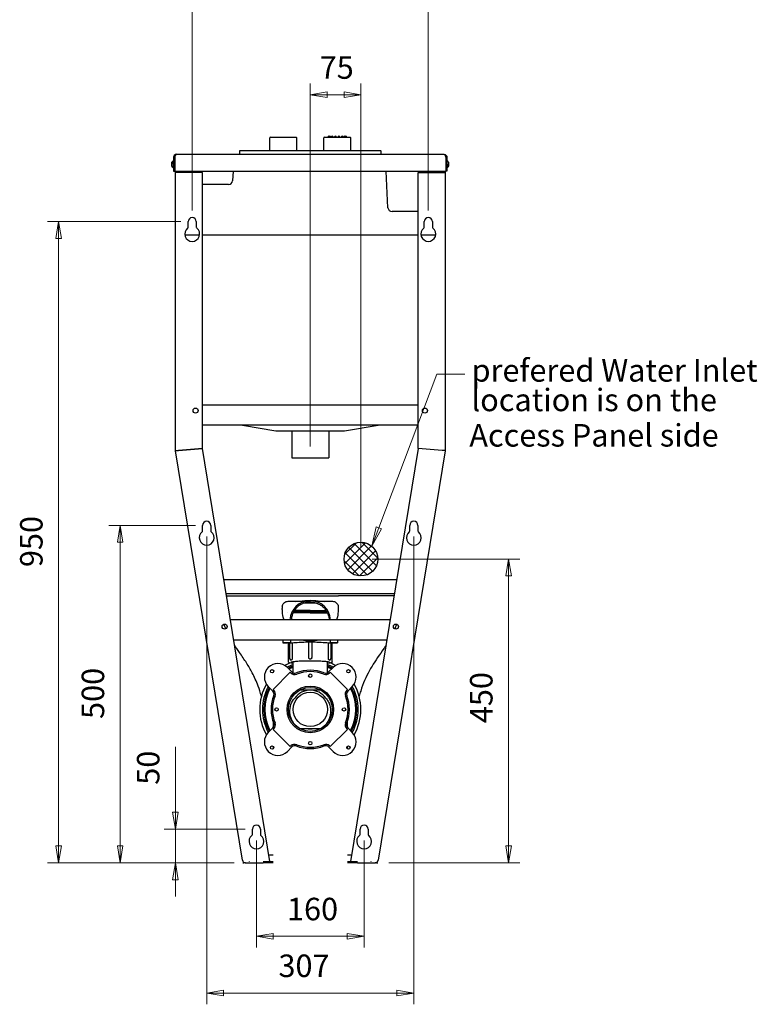
# Model space of a CAD drawing. Units: millimetres. Extents: x 0 to 176, y 2 to 200.
# Drawn here: x 110 to 176, y 2 to 90 of the extents above; entities that cross this region are included whole.
import ezdxf

# ---------------------------------------------------------------- set-up
doc = ezdxf.new("R2010")
doc.units = ezdxf.units.MM
for name, color, linetype, lineweight in [('Dimensions(DATA)', 7, 'Continuous', 18), ('Hatch', 179, 'Continuous', 9), ('Sketch Geometry(ISO)', 7, 'Continuous', 25), ('Symbols(ISO)', 7, 'Continuous', 25), ('Visible Edges(DATA)', 7, 'Continuous', 25)]:
    doc.layers.add(name, color=color, linetype=linetype, lineweight=lineweight)
doc.styles.add('DATA layout', font='arial.ttf')

# ---------------------------------------------------------------- blocks, each defined once
blk = doc.blocks.new('Leader Text4')
at = {"layer": 'Symbols(ISO)', "color": 7, "linetype": 'Continuous', "lineweight": 18}
for p, q in [((142.35, 44.709), (147.512, 58.373)), ((147.512, 58.373), (150.012, 58.373)), ((142.116, 44.798), (141.731, 43.072)), ((142.35, 44.709), (141.731, 43.072)), ((142.583, 44.621), (142.116, 44.798)), ((141.731, 43.072), (142.583, 44.621))]:
    blk.add_line(p, q, dxfattribs=at)
at = {"layer": 'Symbols(ISO)', "color": 7, "linetype": 'Continuous', "lineweight": 18, "flags": 128}
blk.add_lwpolyline([(142.116, 44.798), (141.731, 43.072)], dxfattribs=at)
at = {"layer": 'Symbols(ISO)', "color": 7}
blk.add_solid([(142.116, 44.798), (141.731, 43.072), (142.583, 44.621), (142.116, 44.798)], dxfattribs=at)
at = {"layer": 'Symbols(ISO)', "color": 250, "char_height": 2, "attachment_point": 7, "style": 'DATA layout'}
for s, insert in [('prefered Water Inlet', (150.606, 57.079)), ('location is on the ', (150.6, 54.455)), ('Access Panel side', (150.409, 51.307))]:
    blk.add_mtext(s, dxfattribs=dict(at, insert=insert))

msp = doc.modelspace()

# ---------------------------------------------------------------- hatches: boundary and pattern name
at = {"layer": 'Hatch'}
h = msp.add_hatch(dxfattribs=at)
h.set_pattern_fill('ANSI31', color=256, scale=4.572, style=0, double=1)
h.set_pattern_definition([(45, (0, 0), (-0.4041115, 0.4041115), [])])
edge = h.paths.add_edge_path()
edge.add_arc((140.762, 41.928), 1.5, 0, 360)
h = msp.add_hatch(dxfattribs=at)
h.set_pattern_fill('ANSI31', color=256, scale=4.572, angle=90, style=0, double=1)
h.set_pattern_definition([(135, (0, 0), (-0.4041115, -0.4041115), [])])
edge = h.paths.add_edge_path()
edge.add_arc((140.762, 41.928), 1.5, 0, 360)

# ---------------------------------------------------------------- linework, layer by layer
at = {"layer": 'Dimensions(DATA)', "color": 250, "linetype": 'Continuous', "lineweight": 18}
for p, q in [((125.762, 72.928), (125.762, 92.165)), ((146.762, 72.928), (146.762, 92.165)), ((136.262, 51.928), (136.262, 84.204)), ((140.762, 42.928), (140.762, 84.204)), ((137.762, 83.454), (136.262, 83.204)), ((137.762, 83.204), (136.262, 83.204)), ((136.262, 83.204), (137.762, 82.954)), ((137.762, 82.954), (137.762, 83.454)), ((139.262, 83.204), (137.762, 83.204)), ((140.762, 83.204), (139.262, 83.454)), ((139.262, 83.454), (139.262, 82.954)), ((139.262, 83.204), (140.762, 83.204)), ((139.262, 82.954), (140.762, 83.204)), ((124.762, 71.928), (112.877, 71.928)), ((113.877, 71.928), (113.627, 70.428)), ((113.877, 70.428), (113.877, 71.928)), ((114.127, 70.428), (113.877, 71.928)), ((113.627, 70.428), (114.127, 70.428)), ((113.877, 16.428), (113.877, 70.428)), ((126.051, 44.928), (118.355, 44.928)), ((119.355, 44.928), (119.105, 43.428)), ((119.355, 43.428), (119.355, 44.928)), ((119.605, 43.428), (119.355, 44.928)), ((127.051, 43.928), (127.051, 2.352)), ((145.472, 43.928), (145.472, 2.352)), ((119.105, 43.428), (119.605, 43.428)), ((119.355, 16.428), (119.355, 43.428)), ((141.762, 41.928), (154.895, 41.928)), ((153.895, 41.928), (153.645, 40.428)), ((153.895, 40.428), (153.895, 41.928)), ((154.145, 40.428), (153.895, 41.928)), ((153.645, 40.428), (154.145, 40.428)), ((153.895, 16.428), (153.895, 40.428)), ((124.272, 25.254), (124.272, 20.928)), ((124.272, 19.428), (124.272, 20.928)), ((124.022, 19.428), (124.272, 17.928)), ((124.522, 19.428), (124.022, 19.428)), ((124.272, 19.428), (124.272, 17.928)), ((124.272, 17.928), (124.522, 19.428)), ((130.473, 17.928), (123.272, 17.928)), ((124.272, 14.928), (124.272, 17.928)), ((131.473, 16.928), (131.473, 7.396)), ((141.05, 16.928), (141.05, 7.396)), ((113.627, 16.428), (113.877, 14.928)), ((114.127, 16.428), (113.627, 16.428)), ((113.877, 16.428), (113.877, 14.928)), ((113.877, 14.928), (114.127, 16.428)), ((119.105, 16.428), (119.355, 14.928)), ((119.605, 16.428), (119.105, 16.428)), ((119.355, 16.428), (119.355, 14.928)), ((119.355, 14.928), (119.605, 16.428)), ((153.645, 16.428), (153.895, 14.928)), ((154.145, 16.428), (153.645, 16.428)), ((153.895, 16.428), (153.895, 14.928)), ((153.895, 14.928), (154.145, 16.428)), ((129.496, 14.928), (112.877, 14.928)), ((129.496, 14.928), (118.355, 14.928)), ((129.496, 14.928), (123.272, 14.928)), ((124.272, 14.928), (124.022, 13.428)), ((124.272, 13.428), (124.272, 14.928)), ((124.522, 13.428), (124.272, 14.928)), ((143.262, 14.928), (154.895, 14.928)), ((124.022, 13.428), (124.522, 13.428)), ((124.272, 13.428), (124.272, 11.928)), ((132.973, 8.646), (131.473, 8.396)), ((132.973, 8.396), (131.473, 8.396)), ((131.473, 8.396), (132.973, 8.146)), ((132.973, 8.146), (132.973, 8.646)), ((132.973, 8.396), (139.55, 8.396)), ((141.05, 8.396), (139.55, 8.646)), ((139.55, 8.646), (139.55, 8.146)), ((139.55, 8.396), (141.05, 8.396)), ((139.55, 8.146), (141.05, 8.396)), ((128.551, 3.602), (127.051, 3.352)), ((128.551, 3.102), (128.551, 3.602)), ((145.472, 3.352), (143.972, 3.602)), ((143.972, 3.602), (143.972, 3.102)), ((128.551, 3.352), (127.051, 3.352)), ((127.051, 3.352), (128.551, 3.102)), ((128.551, 3.352), (143.972, 3.352)), ((143.972, 3.352), (145.472, 3.352)), ((143.972, 3.102), (145.472, 3.352))]:
    msp.add_line(p, q, dxfattribs=at)
at = {"layer": 'Dimensions(DATA)', "color": 250, "linetype": 'Continuous', "lineweight": 18, "flags": 128}
for points in [[(137.762, 83.454), (136.262, 83.204)], [(139.262, 82.954), (140.762, 83.204)], [(114.127, 70.428), (113.877, 71.928)], [(119.605, 43.428), (119.355, 44.928)], [(154.145, 40.428), (153.895, 41.928)], [(124.022, 19.428), (124.272, 17.928)], [(113.627, 16.428), (113.877, 14.928)], [(119.105, 16.428), (119.355, 14.928)], [(153.645, 16.428), (153.895, 14.928)], [(124.522, 13.428), (124.272, 14.928)], [(132.973, 8.646), (131.473, 8.396)], [(139.55, 8.146), (141.05, 8.396)], [(128.551, 3.602), (127.051, 3.352)], [(143.972, 3.102), (145.472, 3.352)]]:
    msp.add_lwpolyline(points, dxfattribs=at)
at = {"layer": 'Dimensions(DATA)', "color": 250}
for points in [[(137.762, 83.454), (136.262, 83.204), (137.762, 82.954), (137.762, 83.454)], [(139.262, 82.954), (140.762, 83.204), (139.262, 83.454), (139.262, 82.954)], [(114.127, 70.428), (113.877, 71.928), (113.627, 70.428), (114.127, 70.428)], [(119.605, 43.428), (119.355, 44.928), (119.105, 43.428), (119.605, 43.428)], [(154.145, 40.428), (153.895, 41.928), (153.645, 40.428), (154.145, 40.428)], [(124.022, 19.428), (124.272, 17.928), (124.522, 19.428), (124.022, 19.428)], [(113.627, 16.428), (113.877, 14.928), (114.127, 16.428), (113.627, 16.428)], [(119.105, 16.428), (119.355, 14.928), (119.605, 16.428), (119.105, 16.428)], [(153.645, 16.428), (153.895, 14.928), (154.145, 16.428), (153.645, 16.428)], [(124.522, 13.428), (124.272, 14.928), (124.022, 13.428), (124.522, 13.428)], [(132.973, 8.646), (131.473, 8.396), (132.973, 8.146), (132.973, 8.646)], [(139.55, 8.146), (141.05, 8.396), (139.55, 8.646), (139.55, 8.146)], [(128.551, 3.602), (127.051, 3.352), (128.551, 3.102), (128.551, 3.602)], [(143.972, 3.102), (145.472, 3.352), (143.972, 3.602), (143.972, 3.102)]]:
    msp.add_solid(points, dxfattribs=at)
at = {"layer": 'Sketch Geometry(ISO)'}
msp.add_circle((140.762, 41.928), 1.5, dxfattribs=at)
at = {"layer": 'Visible Edges(DATA)'}
for p, q in [((132.662, 78.228), (132.662, 79.368)), ((132.722, 79.428), (135.002, 79.428)), ((135.062, 78.228), (135.062, 79.368)), ((137.462, 78.228), (137.462, 79.368)), ((137.522, 79.428), (139.802, 79.428)), ((139.862, 78.228), (139.862, 79.368)), ((124.382, 77.927), (124.382, 77.928)), ((124.382, 77.928), (124.395, 77.928)), ((124.395, 77.928), (148.128, 77.928)), ((129.962, 78.183), (129.962, 77.973)), ((142.517, 78.228), (130.007, 78.228)), ((142.562, 77.973), (142.562, 78.183)), ((148.128, 77.928), (148.142, 77.928)), ((148.142, 77.928), (148.142, 77.927)), ((123.932, 77.173), (123.932, 76.882)), ((124.082, 77.028), (124.082, 77.312)), ((124.082, 77.208), (124.106, 77.208)), ((124.082, 77.028), (124.082, 76.744)), ((124.106, 77.652), (124.106, 76.428)), ((124.202, 76.428), (124.202, 77.652)), ((124.202, 77.208), (124.215, 77.208)), ((124.215, 77.652), (124.215, 76.428)), ((148.308, 77.652), (148.308, 76.428)), ((148.322, 77.208), (148.308, 77.208)), ((148.322, 77.652), (148.322, 76.428)), ((148.418, 77.652), (148.418, 76.428)), ((148.442, 77.208), (148.418, 77.208)), ((148.442, 77.028), (148.442, 77.312)), ((148.442, 77.028), (148.442, 76.744)), ((148.591, 76.882), (148.591, 77.173)), ((124.082, 76.848), (124.106, 76.848)), ((124.106, 76.428), (124.202, 76.428)), ((124.202, 76.848), (124.215, 76.848)), ((124.215, 76.428), (148.308, 76.428)), ((124.262, 76.323), (124.262, 76.428)), ((124.262, 76.323), (124.358, 76.323)), ((124.262, 76.308), (124.262, 76.323)), ((124.538, 76.308), (124.262, 76.308)), ((124.262, 51.569), (124.262, 76.308)), ((124.358, 76.428), (124.358, 76.323)), ((124.358, 76.323), (124.358, 76.308)), ((126.662, 76.308), (124.538, 76.308)), ((126.662, 51.764), (126.662, 76.308)), ((129.394, 76.428), (129.349, 75.569)), ((143.174, 73.169), (143.003, 76.428)), ((145.862, 76.308), (147.986, 76.308)), ((145.862, 51.764), (145.862, 76.308)), ((147.986, 76.308), (148.262, 76.308)), ((148.166, 76.323), (148.166, 76.428)), ((148.166, 76.308), (148.166, 76.323)), ((148.166, 76.323), (148.262, 76.323)), ((148.262, 76.428), (148.262, 76.323)), ((148.262, 76.323), (148.262, 76.308)), ((148.262, 76.308), (148.262, 51.569)), ((148.322, 76.848), (148.308, 76.848)), ((148.418, 76.428), (148.322, 76.428)), ((148.442, 76.848), (148.418, 76.848)), ((128.99, 75.228), (126.662, 75.228)), ((145.862, 72.828), (143.533, 72.828)), ((125.402, 71.449), (125.402, 71.928)), ((126.122, 71.928), (126.122, 71.449)), ((146.402, 71.449), (146.402, 71.928)), ((147.122, 71.928), (147.122, 71.449)), ((126.413, 70.728), (125.11, 70.728)), ((145.862, 70.728), (126.662, 70.728)), ((147.413, 70.728), (146.11, 70.728)), ((126.662, 55.632), (145.862, 55.632)), ((145.862, 53.832), (126.662, 53.832)), ((130.238, 53.832), (133.213, 53.336)), ((139.311, 53.336), (142.286, 53.832)), ((133.311, 53.328), (139.212, 53.328)), ((134.612, 53.328), (134.612, 50.928)), ((137.912, 53.328), (137.912, 50.928)), ((124.538, 51.591), (126.662, 51.764)), ((126.662, 51.764), (124.538, 51.591)), ((132.676, 15.037), (126.662, 51.764)), ((145.862, 51.764), (139.848, 15.037)), ((147.986, 51.591), (145.862, 51.764)), ((147.986, 51.591), (145.862, 51.764)), ((130.221, 15.173), (124.262, 51.569)), ((134.612, 50.928), (137.912, 50.928)), ((148.262, 51.569), (142.302, 15.173)), ((126.691, 44.449), (126.691, 44.928)), ((127.411, 44.928), (127.411, 44.449)), ((145.112, 44.449), (145.112, 44.928)), ((145.832, 44.928), (145.832, 44.449)), ((128.567, 40.128), (143.956, 40.128)), ((128.567, 40.128), (143.956, 40.128)), ((143.744, 38.832), (128.779, 38.832)), ((136.262, 38.652), (137.003, 38.652)), ((137.003, 38.652), (137.081, 38.652)), ((137.081, 38.652), (138.083, 38.652)), ((138.083, 38.652), (138.784, 38.652)), ((133.772, 37.669), (133.772, 37.53)), ((138.752, 37.669), (138.752, 37.53)), ((134.6, 37.14), (134.6, 37.14)), ((136.262, 37.14), (134.731, 37.14)), ((136.262, 37.14), (137.792, 37.14)), ((137.923, 37.14), (137.923, 37.14)), ((143.367, 36.528), (129.157, 36.528)), ((143.072, 34.728), (129.451, 34.728)), ((133.83, 34.728), (133.83, 34.498)), ((133.83, 34.498), (134.493, 34.498)), ((133.845, 34.483), (133.83, 34.498)), ((134.478, 34.483), (133.845, 34.483)), ((134.312, 32.81), (134.312, 34.364)), ((134.423, 34.449), (134.423, 33.104)), ((134.478, 34.483), (134.493, 34.498)), ((134.493, 34.728), (134.493, 34.498)), ((134.653, 34.46), (134.653, 33.115)), ((136.112, 34.534), (136.112, 33.189)), ((136.412, 34.534), (136.412, 33.189)), ((137.87, 33.115), (137.87, 34.46)), ((138.03, 34.728), (138.03, 34.498)), ((138.03, 34.498), (138.693, 34.498)), ((138.045, 34.483), (138.03, 34.498)), ((138.678, 34.483), (138.045, 34.483)), ((138.1, 34.449), (138.1, 33.104)), ((138.212, 32.81), (138.212, 34.364)), ((138.678, 34.483), (138.693, 34.498)), ((138.693, 34.728), (138.693, 34.498)), ((134.732, 31.824), (134.732, 32.821)), ((137.792, 31.824), (137.792, 32.821)), ((132.952, 30.348), (134.48, 31.875)), ((134.629, 31.895), (134.225, 32.299)), ((134.48, 31.875), (134.544, 31.811)), ((138.298, 32.299), (137.894, 31.895)), ((137.979, 31.811), (138.043, 31.875)), ((138.043, 31.875), (139.571, 30.348)), ((132.528, 30.602), (132.932, 30.198)), ((133.017, 30.283), (132.952, 30.348)), ((139.571, 30.348), (139.506, 30.283)), ((139.591, 30.198), (139.995, 30.602)), ((132.962, 27.461), (132.962, 26.967)), ((139.562, 26.967), (139.562, 27.461)), ((132.932, 26.933), (132.528, 26.529)), ((132.952, 26.784), (133.017, 26.848)), ((134.48, 25.256), (132.952, 26.784)), ((137.199, 26.856), (135.324, 26.856)), ((139.571, 26.784), (138.043, 25.256)), ((139.506, 26.848), (139.571, 26.784)), ((139.995, 26.529), (139.591, 26.933)), ((132.962, 25.288), (132.962, 25.146)), ((132.962, 25.146), (132.962, 25.055)), ((134.225, 24.832), (134.629, 25.236)), ((134.544, 25.321), (134.48, 25.256)), ((137.894, 25.236), (138.298, 24.832)), ((138.043, 25.256), (137.979, 25.321)), ((139.562, 25.146), (139.562, 25.288)), ((139.562, 25.146), (139.562, 25.055)), ((131.113, 17.449), (131.113, 17.928)), ((131.833, 17.928), (131.833, 17.449)), ((140.69, 17.449), (140.69, 17.928)), ((141.41, 17.928), (141.41, 17.449)), ((130.221, 15.173), (130.224, 15.159)), ((130.224, 15.159), (130.224, 15.159)), ((130.262, 14.928), (130.358, 14.928)), ((130.358, 14.928), (130.358, 14.965)), ((130.496, 14.928), (130.358, 14.928)), ((130.496, 14.928), (132.062, 14.928)), ((130.862, 15.024), (130.862, 15.037)), ((132.962, 15.024), (132.062, 15.024)), ((132.209, 14.928), (132.062, 14.928)), ((132.209, 14.928), (132.209, 15.024)), ((132.962, 14.928), (132.209, 14.928)), ((132.962, 15.624), (132.58, 15.624)), ((139.944, 15.624), (139.562, 15.624)), ((140.462, 15.024), (139.562, 15.024)), ((140.314, 14.928), (139.562, 14.928)), ((140.314, 15.024), (140.314, 14.928)), ((140.462, 14.928), (140.314, 14.928)), ((140.462, 14.928), (142.027, 14.928)), ((141.662, 15.037), (141.662, 15.024)), ((142.166, 14.928), (142.027, 14.928)), ((142.166, 14.928), (142.166, 14.965)), ((142.166, 14.928), (142.262, 14.928)), ((142.299, 15.159), (142.302, 15.173)), ((142.299, 15.159), (142.299, 15.159))]:
    msp.add_line(p, q, dxfattribs=at)
for centre, radius in [((126.062, 55.128), 0.225), ((146.462, 55.128), 0.225), ((128.647, 35.928), 0.225), ((143.876, 35.928), 0.225), ((132.867, 31.96), 0.15), ((136.262, 31.566), 0.15), ((139.656, 31.96), 0.15), ((136.262, 28.566), 2.07), ((136.262, 28.566), 1.95), ((136.262, 28.566), 1.53), ((133.262, 28.566), 0.15), ((139.262, 28.566), 0.15), ((136.262, 25.566), 0.15), ((132.867, 25.172), 0.15), ((139.656, 25.172), 0.15)]:
    msp.add_circle(centre, radius, dxfattribs=at)
for centre, radius, start, end in [((132.722, 79.368), 0.06, 90, 180), ((135.002, 79.368), 0.06, 0, 90), ((137.522, 79.368), 0.06, 90, 180), ((137.913, 79.428), 0.09, 0, 180), ((138.005, 79.428), 0.09, 0, 120.61581), ((138.212, 79.428), 0.09, 0, 180), ((138.214, 79.428), 0.09, 0, 90.41946), ((138.503, 79.428), 0.09, 87.12924, 180), ((138.512, 79.428), 0.09, 0, 180), ((138.811, 79.428), 0.09, 0, 180), ((138.82, 79.428), 0.09, 0, 92.87076), ((139.109, 79.428), 0.09, 89.58054, 180), ((139.111, 79.428), 0.09, 0, 180), ((139.318, 79.428), 0.09, 59.38419, 180), ((139.41, 79.428), 0.09, 0, 180), ((139.802, 79.368), 0.06, 0, 90), ((130.007, 78.183), 0.045, 90, 180), ((130.007, 77.973), 0.045, 180, 270), ((142.517, 78.183), 0.045, 0, 90), ((142.517, 77.973), 0.045, 270, 0), ((124.268, 77.028), 0.366, 125.94471, 156.55026), ((124.064, 77.309), 0.019, 48.25256, 125.94471), ((124.382, 77.652), 0.18, 150.73966, 180), ((148.142, 77.652), 0.18, 0, 29.26034), ((148.459, 77.309), 0.019, 54.05529, 131.74744), ((148.255, 77.028), 0.366, 23.44974, 54.05529), ((124.268, 77.028), 0.366, 203.44974, 234.05529), ((124.064, 76.747), 0.019, 234.05529, 311.74744), ((148.459, 76.747), 0.019, 228.25256, 305.94471), ((148.255, 77.028), 0.366, 305.94471, 336.55026), ((128.99, 75.588), 0.36, 270, 357), ((143.533, 73.188), 0.36, 183, 270), ((125.762, 71.928), 0.36, 0, 180), ((146.762, 71.928), 0.36, 0, 180), ((125.762, 70.835), 0.66, 127.97987, 52.02013), ((125.282, 71.449), 0.12, 307.97987, 0), ((126.242, 71.449), 0.12, 180, 232.02013), ((146.762, 70.835), 0.66, 127.97987, 52.02013), ((146.282, 71.449), 0.12, 307.97987, 0), ((147.242, 71.449), 0.12, 180, 232.02013), ((133.311, 53.928), 0.6, 260.53768, 270), ((139.212, 53.928), 0.6, 270, 279.46232), ((127.051, 44.928), 0.36, 0, 180), ((145.472, 44.928), 0.36, 0, 180), ((127.051, 43.835), 0.66, 127.97987, 52.02013), ((126.571, 44.449), 0.12, 307.97987, 0), ((127.531, 44.449), 0.12, 180, 232.02013), ((145.472, 43.835), 0.66, 127.97987, 52.02013), ((144.992, 44.449), 0.12, 307.97987, 0), ((145.952, 44.449), 0.12, 180, 232.02013), ((136.262, 36.432), 1.806, 90, 176.95294), ((136.262, 36.432), 1.806, 3.04706, 90), ((136.262, 36.432), 1.806, 250.65163, 270), ((136.262, 36.432), 1.806, 270, 289.34837), ((133.377, 31.451), 1.2, 45, 225), ((136.262, 28.566), 4.5, 113.43038, 119.92545), ((136.262, 28.566), 4.26, 111.04831, 118.63923), ((136.262, 28.566), 4.14, 111.68881, 118.15072), ((134.573, 33.104), 0.15, 180, 267.1449), ((136.262, 33.189), 0.15, 180, 202.24339), ((136.262, 33.189), 0.15, 337.75661, 0), ((136.262, 28.566), 4.26, 61.36077, 68.95169), ((136.262, 28.566), 4.14, 61.84928, 68.31119), ((137.95, 33.104), 0.15, 272.8551, 0), ((136.262, 28.566), 4.5, 60.07455, 66.56962), ((139.147, 31.451), 1.2, 315, 135), ((136.262, 28.566), 4.05, 112.1961, 117.76471), ((134.884, 32.15), 0.48, 225, 291.03052), ((134.884, 32.15), 0.36, 225, 291.03052), ((136.262, 28.566), 3.48, 68.96948, 111.03052), ((136.262, 28.566), 3.36, 68.96948, 111.03052), ((137.64, 32.15), 0.48, 248.96948, 315), ((137.64, 32.15), 0.36, 248.96948, 315), ((136.262, 28.566), 4.05, 62.23529, 67.8039), ((136.262, 28.566), 4.5, 150.07455, 209.92545), ((136.262, 28.566), 4.5, 330.07455, 29.92545), ((136.262, 28.566), 4.26, 151.36077, 208.63923), ((136.262, 28.566), 4.14, 151.84928, 208.15072), ((136.262, 28.566), 4.05, 152.23529, 207.76471), ((136.262, 28.566), 3.48, 158.96948, 201.03052), ((136.262, 28.566), 3.36, 158.96948, 201.03052), ((132.677, 29.944), 0.36, 338.96948, 45), ((132.677, 29.944), 0.48, 338.96948, 45), ((136.262, 28.566), 1.71, 36, 144), ((139.846, 29.944), 0.48, 135, 201.03052), ((136.262, 28.566), 3.36, 338.96948, 21.03052), ((139.846, 29.944), 0.36, 135, 201.03052), ((136.262, 28.566), 3.48, 338.96948, 21.03052), ((136.262, 28.566), 4.05, 332.23529, 27.76471), ((136.262, 28.566), 4.14, 331.84928, 28.15072), ((136.262, 28.566), 4.26, 331.36077, 28.63923), ((132.677, 27.188), 0.36, 315, 21.03052), ((132.677, 27.188), 0.48, 315, 21.03052), ((139.846, 27.188), 0.48, 158.96948, 225), ((139.846, 27.188), 0.36, 158.96948, 225), ((133.377, 25.681), 1.2, 135, 315), ((136.262, 28.566), 1.95, 234, 241.27339), ((136.262, 28.566), 1.95, 298.72661, 306), ((139.147, 25.681), 1.2, 225, 45), ((134.884, 24.982), 0.48, 68.96948, 135), ((136.262, 28.566), 3.36, 248.96948, 291.03052), ((137.64, 24.982), 0.48, 45, 111.03052), ((134.884, 24.982), 0.36, 68.96948, 135), ((136.262, 28.566), 3.48, 248.96948, 291.03052), ((137.64, 24.982), 0.36, 45, 111.03052), ((131.473, 17.928), 0.36, 0, 180), ((141.05, 17.928), 0.36, 0, 180), ((131.473, 16.835), 0.66, 127.97987, 52.02013), ((130.993, 17.449), 0.12, 307.97987, 0), ((131.953, 17.449), 0.12, 180, 232.02013), ((141.05, 16.835), 0.66, 127.97987, 52.02013), ((140.57, 17.449), 0.12, 307.97987, 0), ((141.53, 17.449), 0.12, 180, 232.02013)]:
    msp.add_arc(centre, radius, start, end, dxfattribs=at)
for centre, major_axis, start_param, end_param in [((136.262, 34.364), (-1.95, 0), 5.943767, 6.283185), ((134.573, 34.449), (-0.15, 0), 4.150319, 6.283185), ((136.262, 34.364), (1.95, 0), 1.647795, 2.541052), ((136.262, 34.534), (0.15, 0), 0, 3.141593), ((136.262, 34.364), (1.95, 0), 0.600541, 1.493797), ((137.95, 34.449), (0.15, 0), 0, 2.132866), ((136.262, 34.364), (1.95, 0), 0, 0.339418)]:
    msp.add_ellipse(centre, major_axis=major_axis, ratio=0.087156, start_param=start_param, end_param=end_param, dxfattribs=at)
for points, knots in [([(124.382, 77.928), (124.299, 77.928), (124.217, 77.888), (124.165, 77.823), (124.127, 77.775), (124.106, 77.713), (124.106, 77.652)], [1.570796, 1.570796, 1.570796, 1.570796, 2.471137, 2.471137, 2.471137, 3.141593, 3.141593, 3.141593, 3.141593]), ([(124.395, 77.928), (124.341, 77.928), (124.288, 77.888), (124.254, 77.823), (124.229, 77.775), (124.215, 77.713), (124.215, 77.652)], [1.570796, 1.570796, 1.570796, 1.570796, 2.471137, 2.471137, 2.471137, 3.141593, 3.141593, 3.141593, 3.141593]), ([(148.128, 77.928), (148.182, 77.928), (148.235, 77.888), (148.269, 77.823), (148.294, 77.775), (148.308, 77.713), (148.308, 77.652)], [1.570796, 1.570796, 1.570796, 1.570796, 2.471137, 2.471137, 2.471137, 3.141593, 3.141593, 3.141593, 3.141593]), ([(148.142, 77.928), (148.224, 77.928), (148.306, 77.888), (148.358, 77.823), (148.396, 77.775), (148.418, 77.713), (148.418, 77.652)], [1.570796, 1.570796, 1.570796, 1.570796, 2.471137, 2.471137, 2.471137, 3.141593, 3.141593, 3.141593, 3.141593]), ([(124.077, 77.323), (124.078, 77.322), (124.079, 77.32), (124.081, 77.317), (124.081, 77.316), (124.082, 77.314), (124.082, 77.313), (124.082, 77.312)], [0, 0, 0, 0, 0.0074537, 0.0074537, 0.01076333, 0.01076333, 0.01430227, 0.01430227, 0.01430227, 0.01430227]), ([(148.447, 77.323), (148.445, 77.322), (148.444, 77.32), (148.442, 77.317), (148.442, 77.316), (148.442, 77.314), (148.442, 77.313), (148.442, 77.312)], [0, 0, 0, 0, 0.0074537, 0.0074537, 0.01076333, 0.01076333, 0.01430227, 0.01430227, 0.01430227, 0.01430227]), ([(124.077, 76.733), (124.078, 76.734), (124.079, 76.735), (124.081, 76.738), (124.081, 76.739), (124.082, 76.742), (124.082, 76.743), (124.082, 76.744)], [0, 0, 0, 0, 0.0074537, 0.0074537, 0.01076333, 0.01076333, 0.01430227, 0.01430227, 0.01430227, 0.01430227]), ([(148.447, 76.733), (148.445, 76.734), (148.444, 76.735), (148.442, 76.738), (148.442, 76.739), (148.442, 76.742), (148.442, 76.743), (148.442, 76.744)], [0, 0, 0, 0, 0.0074537, 0.0074537, 0.01076333, 0.01076333, 0.01430227, 0.01430227, 0.01430227, 0.01430227]), ([(124.262, 51.569), (124.262, 51.569), (124.291, 51.572), (124.394, 51.581), (124.465, 51.587), (124.538, 51.591)], [0, 0, 0, 0, 0.5, 0.5, 1, 1, 1, 1]), ([(124.262, 51.569), (124.262, 51.569), (124.292, 51.57), (124.394, 51.578), (124.466, 51.584), (124.538, 51.591)], [0, 0, 0, 0, 0.5, 0.5, 1, 1, 1, 1]), ([(148.262, 51.569), (148.262, 51.569), (148.232, 51.572), (148.129, 51.581), (148.058, 51.587), (147.986, 51.591)], [0, 0, 0, 0, 0.5, 0.5, 1, 1, 1, 1]), ([(148.262, 51.569), (148.262, 51.569), (148.232, 51.57), (148.129, 51.578), (148.058, 51.584), (147.986, 51.591)], [0, 0, 0, 0, 0.5, 0.5, 1, 1, 1, 1]), ([(128.809, 38.652), (128.866, 38.652), (129.116, 38.652), (129.564, 38.652), (130.356, 38.652), (131.36, 38.652), (132.578, 38.652), (134.211, 38.652), (135.441, 38.652), (136.262, 38.652)], [0.2313985, 0.2313985, 0.2313985, 0.2313985, 0.25, 0.3125, 0.375, 0.5, 0.625, 0.75, 1, 1, 1, 1]), ([(143.714, 38.652), (143.657, 38.652), (143.407, 38.652), (142.959, 38.652), (142.167, 38.652), (141.163, 38.652), (139.967, 38.652), (139.172, 38.652), (138.784, 38.652)], [0.2313985, 0.2313985, 0.2313985, 0.2313985, 0.25, 0.3125, 0.375, 0.5, 0.625, 0.7434484, 0.7434484, 0.7434484, 0.7434484]), ([(133.772, 37.672), (133.772, 37.721), (133.779, 37.771), (133.809, 37.868), (133.833, 37.917), (133.893, 38.005), (133.932, 38.045), (134.019, 38.11), (134.068, 38.136), (134.171, 38.17), (134.227, 38.179), (134.282, 38.179)], [0, 0, 0, 0, 0.246678, 0.246678, 0.510026, 0.510026, 0.781193, 0.781193, 1.052012, 1.052012, 1.32636, 1.32636, 1.32636, 1.32636]), ([(134.282, 38.179), (134.479, 38.18), (134.676, 38.18), (134.931, 38.18), (134.992, 38.18), (135.079, 38.18), (135.108, 38.181), (135.161, 38.181), (135.186, 38.181), (135.236, 38.181), (135.26, 38.182), (135.297, 38.182), (135.311, 38.182), (135.338, 38.183), (135.349, 38.183), (135.358, 38.184), (135.36, 38.184), (135.361, 38.184)], [0, 0, 0, 0, 0.984944, 0.984944, 1.290104, 1.290104, 1.445308, 1.445308, 1.590549, 1.590549, 1.784189, 1.784189, 1.976065, 1.976065, 2.26638, 2.26638, 2.335014, 2.335014, 2.335014, 2.335014]), ([(136.262, 38.118), (136.158, 38.118), (136.056, 38.108), (135.955, 38.09), (135.849, 38.07), (135.742, 38.039), (135.641, 37.999), (135.535, 37.957), (135.434, 37.905), (135.339, 37.843), (135.242, 37.779), (135.151, 37.705), (135.069, 37.624), (134.988, 37.542), (134.914, 37.452), (134.85, 37.354), (134.788, 37.258), (134.736, 37.158), (134.694, 37.052), (134.654, 36.952), (134.624, 36.846), (134.604, 36.739), (134.591, 36.669), (134.582, 36.598), (134.578, 36.528)], [0, 0, 0, 0, 0.0588477, 0.0588477, 0.0588477, 0.1204615, 0.1204615, 0.1204615, 0.1849281, 0.1849281, 0.1849281, 0.2504512, 0.2504512, 0.2504512, 0.3160663, 0.3160663, 0.3160663, 0.3806064, 0.3806064, 0.3806064, 0.4422549, 0.4422549, 0.4422549, 0.4824341, 0.4824341, 0.4824341, 0.4824341]), ([(135.35, 38.182), (135.35, 38.182), (135.352, 38.182), (135.363, 38.184), (135.383, 38.187), (135.413, 38.192)], [3.4991319, 3.4991319, 3.4991319, 3.4991319, 3.7592835, 3.7592835, 4.4125921, 4.4125921, 4.4125921, 4.4125921]), ([(135.848, 38.237), (135.918, 38.237), (135.989, 38.237), (136.076, 38.237), (136.094, 38.237), (136.142, 38.238), (136.17, 38.238), (136.203, 38.238), (136.213, 38.238), (136.228, 38.238), (136.234, 38.238), (136.243, 38.238), (136.246, 38.238), (136.253, 38.238), (136.257, 38.238), (136.262, 38.238)], [0, 0, 0, 0, 0.3495487, 0.3495487, 0.4450132, 0.4450132, 0.6138064, 0.6138064, 0.6838597, 0.6838597, 0.7193208, 0.7193208, 0.73824, 0.73824, 0.7585876, 0.7585876, 0.7585876, 0.7585876]), ([(136.262, 38.238), (136.265, 38.238), (136.268, 38.238), (136.275, 38.238), (136.278, 38.238), (136.285, 38.238), (136.289, 38.238), (136.3, 38.238), (136.306, 38.238), (136.331, 38.238), (136.35, 38.238), (136.39, 38.238), (136.409, 38.237), (136.452, 38.237), (136.477, 38.237), (136.545, 38.237), (136.588, 38.237), (136.646, 38.237), (136.66, 38.237), (136.675, 38.237)], [0, 0, 0, 0, 0.0164065, 0.0164065, 0.0335958, 0.0335958, 0.0580837, 0.0580837, 0.1035978, 0.1035978, 0.2401, 0.2401, 0.3443754, 0.3443754, 0.4707373, 0.4707373, 0.6867306, 0.6867306, 0.7595413, 0.7595413, 0.7595413, 0.7595413]), ([(136.262, 38.118), (136.365, 38.118), (136.467, 38.108), (136.568, 38.09), (136.675, 38.07), (136.781, 38.039), (136.882, 37.999), (136.988, 37.958), (137.089, 37.905), (137.184, 37.843), (137.281, 37.779), (137.372, 37.705), (137.454, 37.624), (137.535, 37.542), (137.609, 37.452), (137.673, 37.354), (137.735, 37.259), (137.787, 37.158), (137.829, 37.052), (137.869, 36.952), (137.9, 36.845), (137.919, 36.739), (137.932, 36.669), (137.941, 36.598), (137.945, 36.528)], [0, 0, 0, 0, 0.0587939, 0.0587939, 0.0587939, 0.1204024, 0.1204024, 0.1204024, 0.1848827, 0.1848827, 0.1848827, 0.2504756, 0.2504756, 0.2504756, 0.3160764, 0.3160764, 0.3160764, 0.3805527, 0.3805527, 0.3805527, 0.4419731, 0.4419731, 0.4419731, 0.4821786, 0.4821786, 0.4821786, 0.4821786]), ([(137.162, 38.184), (137.168, 38.184), (137.175, 38.183), (137.194, 38.183), (137.205, 38.182), (137.236, 38.182), (137.256, 38.182), (137.309, 38.181), (137.344, 38.181), (137.413, 38.181), (137.446, 38.18), (137.535, 38.18), (137.592, 38.18), (137.773, 38.18), (137.898, 38.18), (138.096, 38.18), (138.169, 38.18), (138.241, 38.179)], [2.088764, 2.088764, 2.088764, 2.088764, 2.319373, 2.319373, 2.529077, 2.529077, 2.731737, 2.731737, 2.948906, 2.948906, 3.125813, 3.125813, 3.413934, 3.413934, 4.041926, 4.041926, 4.405264, 4.405264, 4.405264, 4.405264]), ([(138.241, 38.179), (138.296, 38.179), (138.351, 38.171), (138.454, 38.136), (138.503, 38.111), (138.59, 38.046), (138.628, 38.006), (138.691, 37.917), (138.715, 37.867), (138.744, 37.769), (138.751, 37.72), (138.752, 37.672)], [0, 0, 0, 0, 0.272783, 0.272783, 0.542485, 0.542485, 0.813409, 0.813409, 1.084237, 1.084237, 1.326352, 1.326352, 1.326352, 1.326352]), ([(133.791, 37.278), (133.788, 37.33), (133.785, 37.378), (133.78, 37.432), (133.778, 37.445), (133.777, 37.457), (133.776, 37.46), (133.776, 37.464), (133.776, 37.465), (133.776, 37.466), (133.776, 37.466), (133.776, 37.466), (133.776, 37.466), (133.776, 37.466)], [0, 0, 0, 0, 0.3755664, 0.3755664, 0.5688096, 0.5688096, 0.6555076, 0.6555076, 0.6951818, 0.6951818, 0.7038681, 0.7038681, 0.7052434, 0.7052434, 0.7052434, 0.7052434]), ([(133.927, 36.528), (133.917, 36.55), (133.908, 36.572), (133.818, 36.803), (133.803, 37.036), (133.791, 37.278)], [1.415682, 1.415682, 1.415682, 1.415682, 1.59384, 1.59384, 3.287438, 3.287438, 3.287438, 3.287438]), ([(136.262, 37.272), (135.846, 37.272), (135.35, 37.272), (134.823, 37.272), (134.811, 37.272), (134.8, 37.272)], [0, 0, 0, 0, 2.078432, 2.078432, 2.125078, 2.125078, 2.125078, 2.125078]), ([(136.262, 37.272), (136.677, 37.272), (137.173, 37.272), (137.7, 37.272), (137.712, 37.272), (137.723, 37.272)], [-5.025832, -5.025832, -5.025832, -5.025832, -2.40898, -2.40898, -2.35025, -2.35025, -2.35025, -2.35025]), ([(138.733, 37.278), (138.721, 37.05), (138.708, 36.829), (138.625, 36.596), (138.611, 36.562), (138.596, 36.528)], [0, 0, 0, 0, 1.597108, 1.597108, 1.870838, 1.870838, 1.870838, 1.870838]), ([(138.748, 37.466), (138.748, 37.466), (138.748, 37.466), (138.747, 37.466), (138.747, 37.465), (138.747, 37.464), (138.747, 37.463), (138.747, 37.458), (138.746, 37.453), (138.743, 37.43), (138.74, 37.399), (138.736, 37.338), (138.734, 37.308), (138.733, 37.278)], [0.1258484, 0.1258484, 0.1258484, 0.1258484, 0.1345728, 0.1345728, 0.148162, 0.148162, 0.1889254, 0.1889254, 0.3114021, 0.3114021, 0.6085917, 0.6085917, 0.8310983, 0.8310983, 0.8310983, 0.8310983]), ([(143.922, 36.148), (143.913, 36.12), (143.904, 36.092), (143.856, 35.951), (143.815, 35.839), (143.771, 35.729)], [1.1737824, 1.1737824, 1.1737824, 1.1737824, 1.3214513, 1.3214513, 1.9199846, 1.9199846, 1.9199846, 1.9199846]), ([(131.917, 29.738), (131.916, 29.743), (131.914, 29.747), (131.822, 30.066), (131.733, 30.363), (131.472, 31.07), (131.279, 31.484), (130.941, 32.135), (130.785, 32.399), (130.4, 33.001), (130.185, 33.312), (129.887, 33.742), (129.803, 33.862), (129.72, 33.985)], [1.481874, 1.481874, 1.481874, 1.481874, 1.505965, 1.505965, 3.219464, 3.219464, 5.762755, 5.762755, 8.245324, 8.245324, 10.615154, 10.615154, 11.534088, 11.534088, 11.534088, 11.534088]), ([(142.804, 33.985), (142.431, 33.439), (142.048, 32.903), (141.661, 32.263), (141.577, 32.116), (141.375, 31.743), (141.231, 31.454), (140.967, 30.85), (140.848, 30.532), (140.697, 30.05), (140.652, 29.896), (140.606, 29.738)], [0, 0, 0, 0, 4.087352, 4.087352, 5.350965, 5.350965, 7.276426, 7.276426, 9.191351, 9.191351, 10.050173, 10.050173, 10.050173, 10.050173]), ([(134.732, 32.652), (134.66, 32.661), (134.597, 32.67), (134.449, 32.697), (134.39, 32.707), (134.329, 32.758), (134.312, 32.78), (134.312, 32.81)], [7.2201856, 7.2201856, 7.2201856, 7.2201856, 7.4105061, 7.4105061, 7.7495427, 7.7495427, 7.8539816, 7.8539816, 7.8539816, 7.8539816]), ([(134.571, 32.779), (134.571, 32.779), (134.573, 32.78), (134.586, 32.787), (134.611, 32.796), (134.702, 32.817), (134.781, 32.83), (134.988, 32.854), (135.119, 32.865), (135.416, 32.883), (135.583, 32.89), (135.935, 32.899), (136.12, 32.901), (136.488, 32.901), (136.672, 32.898), (137.018, 32.887), (137.182, 32.879), (137.47, 32.859), (137.596, 32.848), (137.796, 32.822), (137.871, 32.807), (137.938, 32.787), (137.952, 32.779), (137.952, 32.779)], [1.68658, 1.68658, 1.68658, 1.68658, 1.740057, 1.740057, 1.928711, 1.928711, 2.216318, 2.216318, 2.529539, 2.529539, 2.847259, 2.847259, 3.166081, 3.166081, 3.485124, 3.485124, 3.803855, 3.803855, 4.121224, 4.121224, 4.432567, 4.432567, 4.596605, 4.596605, 4.596605, 4.596605]), ([(134.653, 33.115), (134.653, 33.098), (134.651, 33.079), (134.644, 33.044), (134.638, 33.027), (134.626, 33.001), (134.619, 32.988), (134.606, 32.973), (134.599, 32.967), (134.586, 32.958), (134.579, 32.955), (134.573, 32.954)], [0, 0, 0, 0, 0.0863504, 0.0863504, 0.1727007, 0.1727007, 0.2490692, 0.2490692, 0.3110562, 0.3110562, 0.3730431, 0.3730431, 0.3730431, 0.3730431]), ([(136.262, 33.039), (136.249, 33.039), (136.236, 33.041), (136.21, 33.048), (136.197, 33.053), (136.173, 33.067), (136.159, 33.078), (136.138, 33.102), (136.129, 33.116), (136.123, 33.132)], [0.3730431, 0.3730431, 0.3730431, 0.3730431, 0.43503, 0.43503, 0.4970169, 0.4970169, 0.5733855, 0.5733855, 0.6538079, 0.6538079, 0.6538079, 0.6538079]), ([(136.4, 33.132), (136.394, 33.116), (136.385, 33.102), (136.364, 33.078), (136.35, 33.067), (136.326, 33.053), (136.313, 33.048), (136.287, 33.041), (136.274, 33.039), (136.262, 33.039)], [0.0922783, 0.0922783, 0.0922783, 0.0922783, 0.1727007, 0.1727007, 0.2490692, 0.2490692, 0.3110562, 0.3110562, 0.3730431, 0.3730431, 0.3730431, 0.3730431]), ([(138.212, 32.81), (138.212, 32.79), (138.203, 32.773), (138.18, 32.743), (138.164, 32.734), (138.11, 32.708), (138.062, 32.696), (137.939, 32.672), (137.871, 32.662), (137.792, 32.652)], [4.712389, 4.712389, 4.712389, 4.712389, 4.779963, 4.779963, 4.8912513, 4.8912513, 5.1360171, 5.1360171, 5.346185, 5.346185, 5.346185, 5.346185]), ([(137.95, 32.954), (137.944, 32.955), (137.937, 32.958), (137.924, 32.967), (137.917, 32.973), (137.905, 32.988), (137.897, 33.001), (137.885, 33.027), (137.879, 33.044), (137.872, 33.079), (137.87, 33.098), (137.87, 33.115)], [0.3730431, 0.3730431, 0.3730431, 0.3730431, 0.43503, 0.43503, 0.4970169, 0.4970169, 0.5733855, 0.5733855, 0.6597358, 0.6597358, 0.7460862, 0.7460862, 0.7460862, 0.7460862]), ([(136.262, 30.276), (136.261, 30.276), (136.261, 30.276), (136.261, 30.276), (136.26, 30.276), (136.259, 30.276), (136.258, 30.276), (136.255, 30.276), (136.253, 30.276), (136.217, 30.276), (136.184, 30.276), (136.1, 30.276), (136.05, 30.276), (135.872, 30.276), (135.745, 30.276), (135.522, 30.276), (135.426, 30.276), (135.329, 30.276), (135.327, 30.276), (135.324, 30.276)], [-1.578723, -1.578723, -1.578723, -1.578723, -1.577894, -1.577894, -1.575749, -1.575749, -1.571886, -1.571886, -1.560091, -1.560091, -1.393432, -1.393432, -1.143434, -1.143434, -0.502159, -0.502159, -0.011458, -0.011458, 0, 0, 0, 0]), ([(137.199, 30.276), (136.981, 30.276), (136.757, 30.276), (136.461, 30.276), (136.394, 30.276), (136.313, 30.276), (136.3, 30.276), (136.28, 30.276), (136.273, 30.276), (136.266, 30.276), (136.265, 30.276), (136.263, 30.276), (136.263, 30.276), (136.262, 30.276), (136.262, 30.276), (136.262, 30.276)], [-3.181676, -3.181676, -3.181676, -3.181676, -2.025545, -2.025545, -1.687043, -1.687043, -1.619515, -1.619515, -1.587793, -1.587793, -1.582686, -1.582686, -1.58003, -1.58003, -1.578723, -1.578723, -1.578723, -1.578723]), ([(135.115, 26.988), (135.014, 27.075), (134.922, 27.171), (134.761, 27.38), (134.692, 27.492), (134.53, 27.827), (134.467, 28.062), (134.438, 28.535), (134.469, 28.769), (134.617, 29.203), (134.73, 29.401), (134.878, 29.571)], [-4.813218, -4.813218, -4.813218, -4.813218, -4.149337, -4.149337, -3.496103, -3.496103, -2.292998, -2.292998, -1.127624, -1.127624, 0, 0, 0, 0]), ([(137.645, 29.571), (137.723, 29.482), (137.791, 29.384), (137.908, 29.176), (137.956, 29.065), (138.062, 28.726), (138.087, 28.492), (138.047, 28.018), (137.979, 27.784), (137.754, 27.347), (137.597, 27.15), (137.408, 26.988)], [-4.826437, -4.826437, -4.826437, -4.826437, -4.232568, -4.232568, -3.628067, -3.628067, -2.456526, -2.456526, -1.247165, -1.247165, 0, 0, 0, 0]), ([(136.579, 26.856), (136.523, 26.841), (136.467, 26.829), (136.382, 26.818), (136.354, 26.815), (136.311, 26.812), (136.295, 26.812), (136.266, 26.811), (136.253, 26.811), (136.224, 26.812), (136.208, 26.813), (136.161, 26.816), (136.131, 26.819), (136.048, 26.831), (135.995, 26.842), (135.944, 26.856)], [-1.244811, -1.244811, -1.244811, -1.244811, -0.955491, -0.955491, -0.816183, -0.816183, -0.738364, -0.738364, -0.671757, -0.671757, -0.59125, -0.59125, -0.438991, -0.438991, -0.170912, -0.170912, -0.170912, -0.170912])]:
    msp.add_open_spline(points, degree=3, knots=knots, dxfattribs=at)
for points in [[(133.772, 37.672), (133.772, 37.671), (133.772, 37.67), (133.772, 37.669)], [(134.282, 38.179), (134.282, 38.179), (134.282, 38.179), (134.282, 38.179)], [(134.956, 38.049), (134.956, 38.049), (134.957, 38.049), (134.957, 38.049)], [(135.308, 38.172), (135.308, 38.172), (135.308, 38.172), (135.308, 38.172)], [(135.366, 38.184), (135.366, 38.184), (135.366, 38.184), (135.366, 38.184)], [(135.42, 38.193), (135.418, 38.193), (135.415, 38.192), (135.413, 38.192)], [(135.42, 38.193), (135.512, 38.207), (135.632, 38.222), (135.747, 38.232)], [(135.461, 38.051), (135.461, 38.051), (135.461, 38.051), (135.461, 38.051)], [(135.743, 38.232), (135.778, 38.235), (135.813, 38.237), (135.848, 38.237)], [(135.792, 38.051), (135.948, 38.051), (136.105, 38.051), (136.262, 38.051)], [(135.848, 38.237), (135.848, 38.237), (135.848, 38.237), (135.848, 38.237)], [(136.262, 38.051), (136.418, 38.051), (136.575, 38.051), (136.731, 38.051)], [(136.675, 38.237), (136.675, 38.237), (136.675, 38.237), (136.675, 38.237)], [(136.675, 38.237), (136.71, 38.237), (136.745, 38.235), (136.78, 38.232)], [(136.776, 38.232), (136.892, 38.222), (137.011, 38.207), (137.103, 38.193)], [(137.062, 38.051), (137.062, 38.051), (137.062, 38.051), (137.062, 38.051)], [(137.103, 38.193), (137.106, 38.193), (137.108, 38.192), (137.11, 38.192)], [(137.11, 38.192), (137.153, 38.185), (137.173, 38.182), (137.173, 38.182)], [(137.157, 38.184), (137.157, 38.184), (137.157, 38.184), (137.157, 38.184)], [(137.215, 38.172), (137.215, 38.172), (137.215, 38.172), (137.215, 38.172)], [(137.567, 38.049), (137.567, 38.049), (137.567, 38.049), (137.567, 38.049)], [(138.241, 38.179), (138.241, 38.179), (138.241, 38.179), (138.241, 38.179)], [(138.752, 37.672), (138.752, 37.671), (138.752, 37.67), (138.752, 37.669)], [(129.042, 37.398), (129.042, 37.398), (129.042, 37.398), (129.042, 37.398)], [(129.05, 37.362), (129.05, 37.362), (129.05, 37.362), (129.05, 37.362)], [(129.068, 37.272), (129.068, 37.272), (129.068, 37.272), (129.068, 37.272)], [(133.772, 37.522), (133.772, 37.525), (133.772, 37.527), (133.772, 37.53)], [(133.791, 37.278), (133.791, 37.278), (133.791, 37.278), (133.791, 37.278)], [(134.196, 37.149), (134.196, 37.149), (134.196, 37.149), (134.196, 37.149)], [(134.663, 37.272), (134.663, 37.272), (134.663, 37.272), (134.663, 37.272)], [(134.713, 37.362), (134.713, 37.362), (134.713, 37.362), (134.713, 37.362)], [(136.262, 37.362), (135.854, 37.362), (135.366, 37.362), (134.855, 37.362)], [(136.262, 37.362), (136.669, 37.362), (137.157, 37.362), (137.668, 37.362)], [(137.81, 37.362), (137.81, 37.362), (137.81, 37.362), (137.81, 37.362)], [(137.86, 37.272), (137.86, 37.272), (137.86, 37.272), (137.86, 37.272)], [(138.327, 37.149), (138.327, 37.149), (138.327, 37.149), (138.327, 37.149)], [(138.733, 37.278), (138.733, 37.278), (138.733, 37.278), (138.733, 37.278)], [(138.752, 37.53), (138.752, 37.527), (138.752, 37.525), (138.751, 37.522)], [(143.455, 37.272), (143.455, 37.272), (143.455, 37.272), (143.455, 37.272)], [(143.473, 37.362), (143.473, 37.362), (143.473, 37.362), (143.473, 37.362)], [(143.481, 37.398), (143.481, 37.398), (143.481, 37.398), (143.481, 37.398)], [(128.752, 35.729), (128.697, 35.866), (128.647, 36.006), (128.601, 36.148)], [(129.72, 33.985), (129.655, 34.08), (129.59, 34.177), (129.525, 34.276)], [(142.998, 34.276), (142.933, 34.177), (142.868, 34.08), (142.804, 33.985)], [(129.72, 33.985), (129.72, 33.985), (129.72, 33.985), (129.72, 33.985)], [(142.804, 33.985), (142.804, 33.985), (142.804, 33.985), (142.804, 33.985)], [(134.573, 32.954), (134.57, 32.954), (134.568, 32.954), (134.565, 32.954)], [(137.958, 32.954), (137.955, 32.954), (137.953, 32.954), (137.95, 32.954)], [(130.224, 15.159), (130.242, 15.05), (130.334, 14.948), (130.458, 14.93)], [(130.458, 14.93), (130.47, 14.929), (130.483, 14.928), (130.496, 14.928)], [(142.027, 14.928), (142.04, 14.928), (142.053, 14.929), (142.065, 14.93)], [(142.065, 14.93), (142.19, 14.948), (142.282, 15.05), (142.299, 15.159)]]:
    msp.add_open_spline(points, degree=3, dxfattribs=at)

# ---------------------------------------------------------------- block references
at = {"layer": 'Symbols(ISO)'}
msp.add_blockref('Leader Text4', (0, 0), dxfattribs=at)

# ---------------------------------------------------------------- texts
at = {"layer": 'Dimensions(DATA)', "color": 250, "char_height": 2, "attachment_point": 7, "style": 'DATA layout'}
for s, insert in [('75', (137.097, 84.004)), ('160', (134.193, 9.196)), ('307', (133.433, 4.152))]:
    msp.add_mtext(s, dxfattribs=dict(at, insert=insert))
at = {"layer": 'Dimensions(DATA)', "color": 250, "char_height": 2, "attachment_point": 7, "rotation": 90, "style": 'DATA layout'}
for s, insert in [('950', (113.077, 41.219)), ('500', (118.555, 27.719)), ('450', (153.095, 27.344)), ('50', (123.472, 21.869))]:
    msp.add_mtext(s, dxfattribs=dict(at, insert=insert))

doc.saveas('drawing.dxf')
